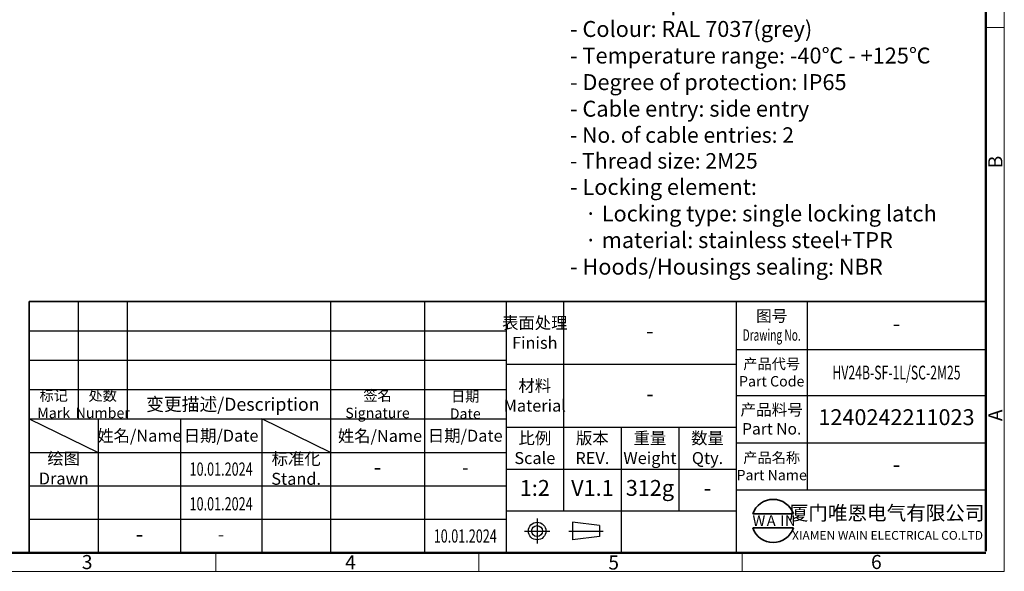
# Model space of a CAD drawing. Units: millimetres. Extents: x 545 to 1139, y 962 to 1382.
# Drawn here: x 768 to 1139, y 962 to 1170 of the extents above; entities that cross this region are included whole.
import ezdxf

# ---------------------------------------------------------------- set-up
doc = ezdxf.new("R2010")
doc.units = ezdxf.units.MM
doc.header["$LTSCALE"] = 65.395
for name, color, linetype, lineweight in [('Dim', 3, 'CONTINUOUS', 15), ('图框', 7, 'CONTINUOUS', 20), ('打标文字', 3, 'CONTINUOUS', 20)]:
    doc.layers.add(name, color=color, linetype=linetype, lineweight=lineweight)
doc.styles.add('Chinese', font='PMingLiU.ttf')
doc.styles.add('Romans字体', font='romans.shx', dxfattribs={"width": 0.75})
doc.styles.get("Standard").update_dxf_attribs({"font": 'SIMFANG.TTF', "width": 0.75})
doc.styles.add('工程字', font='gbenor.shx', dxfattribs={"bigfont": 'gbcbig.shx'})

# ---------------------------------------------------------------- blocks, each defined once
blk = doc.blocks.new('A4图框-NEW')
at = {"layer": '图框', "color": 1, "lineweight": 18}
for p, q in [((1130.41, 480.53), (1130.41, 690.53)), ((833.41, 480.53), (1130.41, 480.53))]:
    blk.add_line(p, q, dxfattribs=at)
at = {"layer": '图框', "lineweight": 50}
for p, q in [((1126.93, 484.34), (1126.93, 675.53)), ((836.85, 484.03), (1126.93, 484.03))]:
    blk.add_line(p, q, dxfattribs=at)
at = {"layer": '图框', "color": 6}
for p, q in [((1130.41, 582.89), (1126.93, 582.89)), ((982.02, 484.03), (982.02, 480.53)), ((1031.55, 484.03), (1031.55, 480.53)), ((1081.09, 484.03), (1081.09, 480.53))]:
    blk.add_line(p, q, dxfattribs=at)
at = {"layer": '图框', "lineweight": 35}
for q in [(1126.93, 531.33), (946.93, 484.03)]:
    blk.add_line((946.93, 531.33), q, dxfattribs=at)
at = {"layer": '图框', "lineweight": -3}
for p, q in [((956.15, 531.33), (956.15, 509.21)), ((965.36, 531.33), (965.36, 509.21)), ((1003.65, 531.33), (1003.65, 484.03)), ((1021.3, 531.33), (1021.3, 484.03)), ((1036.65, 531.33), (1036.65, 484.01)), ((1047.47, 531.33), (1047.47, 507.67)), ((1079.97, 531.33), (1079.97, 484.01)), ((1093.32, 531.33), (1093.32, 495.84)), ((946.93, 525.8), (1036.65, 525.8)), ((1079.97, 522.27), (1126.93, 522.27)), ((946.93, 520.27), (1036.65, 520.27)), ((1036.65, 519.5), (1079.97, 519.5)), ((946.93, 514.74), (1036.65, 514.74)), ((1079.97, 513.59), (1126.93, 513.59)), ((946.93, 509.21), (1036.65, 509.21)), ((946.93, 509.21), (959.91, 502.91)), ((959.91, 509.21), (959.91, 484.03)), ((975.41, 509.21), (975.41, 484.03)), ((990.67, 509.21), (990.67, 484.03)), ((1003.65, 502.91), (990.67, 509.21)), ((1036.65, 507.67), (1079.97, 507.67)), ((1047.48, 507.67), (1047.48, 491.9)), ((1058.31, 507.67), (1058.31, 484.03)), ((1069.14, 507.67), (1069.14, 491.9)), ((1079.97, 504.71), (1126.93, 504.71)), ((946.93, 502.91), (1036.65, 502.91)), ((1036.65, 499.78), (1079.97, 499.78)), ((946.93, 496.62), (1036.65, 496.62)), ((1079.97, 495.84), (1126.93, 495.84)), ((1036.65, 491.9), (1079.97, 491.9)), ((946.93, 490.33), (1036.65, 490.33))]:
    blk.add_line(p, q, dxfattribs=at)
at = {"layer": '图框', "color": 4, "lineweight": 35}
for p, q in [((1083.06, 491.34), (1090.74, 491.34)), ((1083.06, 488.7), (1090.74, 488.7))]:
    blk.add_line(p, q, dxfattribs=at)
at = {"layer": '图框', "lineweight": 25}
for p, q in [((1042.5, 490.48), (1042.5, 485.74)), ((1054.23, 489.14), (1049.16, 489.76)), ((1049.16, 489.76), (1049.16, 486.46)), ((1054.23, 489.14), (1054.23, 487.08)), ((1040.14, 488.11), (1044.87, 488.11)), ((1048.47, 488.11), (1054.95, 488.11)), ((1054.23, 487.08), (1049.16, 486.46))]:
    blk.add_line(p, q, dxfattribs=at)
for radius in [1.65, 1.03]:
    blk.add_circle((1042.5, 488.11), radius, dxfattribs=at)
at = {"layer": '图框', "color": 4, "lineweight": 35}
for start, end in [(18.9524, 161.0476), (198.9524, 341.0476)]:
    blk.add_arc((1086.9, 490.02), 4.06, start, end, dxfattribs=at)
at = {"layer": '图框', "color": 6, "insert": (1127.4, 556.37), "char_height": 2.65, "width": 2.5579, "attachment_point": 1, "rotation": 90, "style": 'Romans字体'}
blk.add_mtext('B', dxfattribs=at)
at = {"layer": '图框', "attachment_point": 5}
for s, insert, char_height, width in [('{\\f仿宋_GB2312|b0|i0|c134|p49;表面处理\\fSimSun|b0|i0|c134|p2;\\P\\Fromans|c134;Finish}', (1042.06, 525.41), 2.2528, 10.82), ('{\\f仿宋_GB2312|b0|i0|c134|p49;图号\\Ftxt|c134;\\P\\Fromans|c134;\\W0.65;Drawing No.}', (1086.64, 526.8), 2.1549, 13.3447), ('{\\f仿宋_GB2312|b0|i0|c134|p49;产品代号\\fSimSun|b0|i0|c134|p2;\\P\\Fromans|c134;Part Code}', (1086.64, 517.93), 1.959, 13.3447), ('{\\f仿宋_GB2312|b0|i0|c134|p49;材料\\fSimSun|b0|i0|c134|p2;\\P\\Fromans|c134;Material}', (1042.06, 513.59), 2.2528, 10.82), ('{\\f仿宋_GB2312|b0|i0|c134|p49;标记\\fSimSun|b0|i0|c134|p2;\\P\\Fromans|c134;Mark}', (951.54, 511.97), 1.959, 9.2182), ('{\\f仿宋_GB2312|b0|i0|c134|p49;处数\\fSimSun|b0|i0|c134|p2;\\P\\Fromans|c134;Number }', (960.76, 511.97), 1.959, 9.2182), ('{\\fSimSun|b0|i0|c134|p2;  \\f仿宋_GB2312|b0|i0|c134|p49;变更描述\\Fromans|c134;/Description}', (984.51, 511.97), 2.4487, 38.2879), ('{\\f仿宋_GB2312|b0|i0|c134|p49;签名\\fSimSun|b0|i0|c134|p2;\\P\\Fromans|c134;Signature} ', (1012.47, 511.97), 1.959, 17.6264), ('{\\f仿宋_GB2312|b0|i0|c134|p49;日期\\fSimSun|b0|i0|c134|p2;\\P\\Fromans|c134;Date}', (1028.98, 511.83), 1.959, 15.3523), ('{\\f仿宋_GB2312|b0|i0|c134|p49;产品料号\\fSimSun|b0|i0|c134|p2;\\P\\Fromans|c134;Part No.}', (1086.64, 509.15), 2.1549, 13.3447), ('{\\f仿宋_GB2312|b0|i0|c134|p49;姓名\\Fromans|c134;/Name\\Ftxt|c134; }', (967.66, 506.06), 2.2528, 15.5018), ('{\\f仿宋_GB2312|b0|i0|c134|p49;日期\\Fromans|c134;/Date}', (983.04, 506.06), 2.2528, 15.2624), ('{\\f仿宋_GB2312|b0|i0|c134|p49;姓名\\Fromans|c134;/Name}', (1012.93, 506.02), 2.2528, 16.9349), ('{\\f仿宋_GB2312|b0|i0|c134|p49;日期\\Fromans|c134;/Date}', (1028.98, 506.06), 2.2528, 15.3523), ('{\\f仿宋_GB2312|b0|i0|c134|p49;比例\\fSimSun|b0|i0|c134|p2;\\P\\Fromans|c134;Scale}', (1042.07, 503.73), 2.2528, 10.8293), ('{\\f仿宋_GB2312|b0|i0|c134|p49;版本\\fSimSun|b0|i0|c134|p2;\\P\\Fromans|c134;REV.}', (1052.89, 503.73), 2.2528, 10.8387), ('{\\f仿宋_GB2312|b0|i0|c134|p49;重量\\fSimSun|b0|i0|c134|p2;\\P\\Fromans|c134;Weight}', (1063.73, 503.73), 2.2528, 10.8293), ('{\\f仿宋_GB2312|b0|i0|c134|p49;数量\\fSimSun|b0|i0|c134|p2;\\P\\Fromans|c134;Qty.}', (1074.56, 503.73), 2.2528, 10.8293), ('{\\f仿宋_GB2312|b0|i0|c134|p49;绘图\\P\\Fromans|c134;Drawn\\Ftxt|c134; }', (953.42, 499.88), 2.2528, 12.9801), ('{\\f仿宋_GB2312|b0|i0|c134|p49;产品名称\\fSimSun|b0|i0|c134|p2;\\P\\Fromans|c134;Part Name}', (1086.64, 500.28), 1.959, 13.3447)]:
    blk.add_mtext(s, dxfattribs=dict(at, insert=insert, char_height=char_height, width=width))
at = {"layer": '图框', "color": 3, "attachment_point": 5, "style": 'Romans字体'}
for s, insert, char_height, width in [('-', (1110.12, 526.8), 2.99, 33.6124), ('-', (1063.72, 525.41), 2.99, 32.4974), ('-', (1063.73, 513.59), 2.99, 32.488), ('{\\W0.7;10.01.2024}', (983.04, 499.77), 2.4879, 15.2624), ('-', (1110.12, 500.28), 2.99, 33.6124), ('-', (1012.48, 499.77), 2.99, 17.6488), ('-', (1028.98, 499.77), 2.49, 15.3523), ('V1.1', (1052.9, 495.84), 2.986, 10.8293), ('-', (1074.56, 495.84), 2.99, 10.8293), ('{\\W0.7;10.01.2024}', (983.04, 493.24), 2.4879, 15.2624), ('-', (967.66, 487.18), 2.99, 15.5018), ('-', (983.04, 487.18), 2.49, 15.2624), ('{\\W0.7;10.01.2024}', (1028.98, 487.18), 2.4879, 15.3523)]:
    blk.add_mtext(s, dxfattribs=dict(at, insert=insert, char_height=char_height, width=width))
at = {"layer": '图框', "color": 6, "linetype": 'ByBlock', "lineweight": 18, "insert": (1127.4, 508.79), "char_height": 2.65, "width": 2.5579, "attachment_point": 1, "rotation": 90, "style": 'Romans字体'}
blk.add_mtext('A', dxfattribs=at)
at = {"layer": '图框', "insert": (997.16, 499.82), "char_height": 2.2528, "width": 12.9801, "attachment_point": 5, "style": 'Romans字体'}
blk.add_mtext('{\\f仿宋_GB2312|b0|i0|c134|p49;标准化}\\PStand.', dxfattribs=at)
at = {"layer": '图框', "color": 1, "lineweight": 20, "insert": (1108.26, 491.52), "char_height": 2.6991, "width": 82.3083, "attachment_point": 5}
blk.add_mtext('{\\fSimHei|b0|i0|c134|p2;厦门唯恩电气有限公司}', dxfattribs=at)
at = {"layer": '图框', "color": 1, "lineweight": 20, "char_height": 2.0059, "width": 5.0472, "attachment_point": 1, "style": 'Chinese'}
for s, insert in [('{\\fArial|b0|i0|c0|p34;W}', (1083.03, 491.05)), ('{\\fArial|b0|i0|c0|p34;A}', (1085.71, 491.09)), ('{\\fArial|b0|i0|c0|p34;I}', (1088.21, 491.09)), ('{\\fArial|b0|i0|c0|p34;N}', (1089.14, 491.08))]:
    blk.add_mtext(s, dxfattribs=dict(at, insert=insert))
at = {"layer": '图框', "color": 3, "lineweight": 20, "insert": (1108.44, 487.3), "char_height": 1.6525, "width": 68.0856, "attachment_point": 5, "style": '工程字'}
blk.add_mtext('{\\fArial Narrow|b0|i0|c0|p34;XIAMEN WAIN ELECTRICAL CO.LTD}', dxfattribs=at)
at = {"layer": '图框', "color": 6, "char_height": 2.65, "width": 2.5579, "attachment_point": 1, "style": 'Romans字体'}
for s, insert in [('3', (956.83, 483.6)), ('4', (1006.38, 483.57)), ('6', (1105.33, 483.62)), ('5', (1055.9, 483.52))]:
    blk.add_mtext(s, dxfattribs=dict(at, insert=insert))

msp = doc.modelspace()

# ---------------------------------------------------------------- block references
at = {"layer": 'Dim', "xscale": 2.0000084179768, "yscale": 2.0000084179768, "zscale": 2.0000084179768}
msp.add_blockref('A4图框-NEW', (-1122.16, 1), dxfattribs=at)

# ---------------------------------------------------------------- texts
at = {"layer": '图框', "color": 3, "attachment_point": 5, "style": 'Romans字体'}
for s, insert, char_height, width in [('{\\W0.65;HV24B-SF-1L/SC-2M25}', (1098.09, 1036.87), 5.2, 67.2251), ('1240242211023', (1098.09, 1019.31), 5.9711, 67.2251), ('1:2', (961.98, 992.69), 5.971, 21.6588), ('312g ', (1005.3, 992.69), 5.971, 21.6588)]:
    msp.add_mtext(s, dxfattribs=dict(at, insert=insert, char_height=char_height, width=width))
at = {"layer": '打标文字', "color": 3, "insert": (975.24, 1338.67), "char_height": 3.81481, "width": 173.1045, "attachment_point": 1}
msp.add_mtext('\\A1;{\\f仿宋_GB2312|b0|i0|c134|p49;\\H1.5728x;技术参数：\\Fromans|c134;\\P- \\f仿宋_GB2312|b0|i0|c134|p49;材料\\Fromans|c134;: \\f仿宋_GB2312|b0|i0|c134|p49;压铸铝\\Fromans|c134;\\P- \\f仿宋_GB2312|b0|i0|c134|p49;表面处理\\Fromans|c134;: \\f仿宋_GB2312|b0|i0|c134|p49;粉末喷涂\\Fromans|c134;\\P- \\f仿宋_GB2312|b0|i0|c134|p49;颜色\\Fromans|c134;: RAL 7037\\f仿宋_GB2312|b0|i0|c134|p49;（灰色）\\Fromans|c134; \\P- \\f仿宋_GB2312|b0|i0|c134|p49;温度范围\\Fromans|c134;: -40\\f仿宋_GB2312|b0|i0|c134|p49;℃\\Fromans|c134; - +125\\f仿宋_GB2312|b0|i0|c134|p49;℃\\Fromans|c134;\\P- \\f仿宋_GB2312|b0|i0|c134|p49;防护等级\\Fromans|c134;: IP65    \\P- \\f仿宋_GB2312|b0|i0|c134|p49;出线方向\\Fromans|c134;:\\f仿宋_GB2312|b0|i0|c134|p49;侧出线\\Fromans|c134;\\P\\H0.97202x;- \\f仿宋_GB2312|b0|i0|c134|p49;出线孔数\\Fromans|c134;:\\H0.65411x; \\H1.5288x;2\\P- \\f仿宋_GB2312|b0|i0|c134|p49;螺纹规格\\Fromans|c134;:\\H0.65411x; \\H1.5288x;2M25\\P\\H1.0288x;- \\f仿宋_GB2312|b0|i0|c134|p49;联锁元件\\Fromans|c134;:\\P   \\f仿宋_GB2312|b0|i0|c134|p49;·\\Fromans|c134; \\f仿宋_GB2312|b0|i0|c134|p49;锁扣方式\\Fromans|c134;:\\f仿宋_GB2312|b0|i0|c134|p49;金属单扣\\Fromans|c134;\\P   \\f仿宋_GB2312|b0|i0|c134|p49;·\\Fromans|c134; \\f仿宋_GB2312|b0|i0|c134|p49;材料\\Fromans|c134;:\\f仿宋_GB2312|b0|i0|c134|p49;不锈钢\\Fromans|c134;+\\f仿宋_GB2312|b0|i0|c134|p49;软胶\\Fromans|c134;\\P- \\f仿宋_GB2312|b0|i0|c134|p49;密封元件\\Fromans|c134;: NBR\\P\\PTechnical Specification:\\P- Material: aluminium die-cast\\P- Surface: powder-coated\\P- Colour: RAL 7037(grey)\\P- Temperature range: -40\\f仿宋_GB2312|b0|i0|c134|p49;℃\\Fromans|c134; - +125\\f仿宋_GB2312|b0|i0|c134|p49;℃\\Fromans|c134;\\P- Degree of protection: IP65\\P- Cable entry: side entry\\P\\H0.972x;- No. of cable entries: 2\\P- Thread size: 2M25\\P\\H1.0288x;- Locking element:\\P   \\f仿宋_GB2312|b0|i0|c134|p49;·\\Fromans|c134; Locking type: single locking latch  \\P   \\f仿宋_GB2312|b0|i0|c134|p49;·\\Fromans|c134; material: stainless steel+TPR\\P- Hoods/Housings sealing: NBR\\fFangSong|b0|i0|c134|p49;\\P\\fFangSong_GB2312|b0|i0|c134|p49;\\H0.972x;\\P}  ', dxfattribs=at)

doc.saveas('drawing.dxf')
